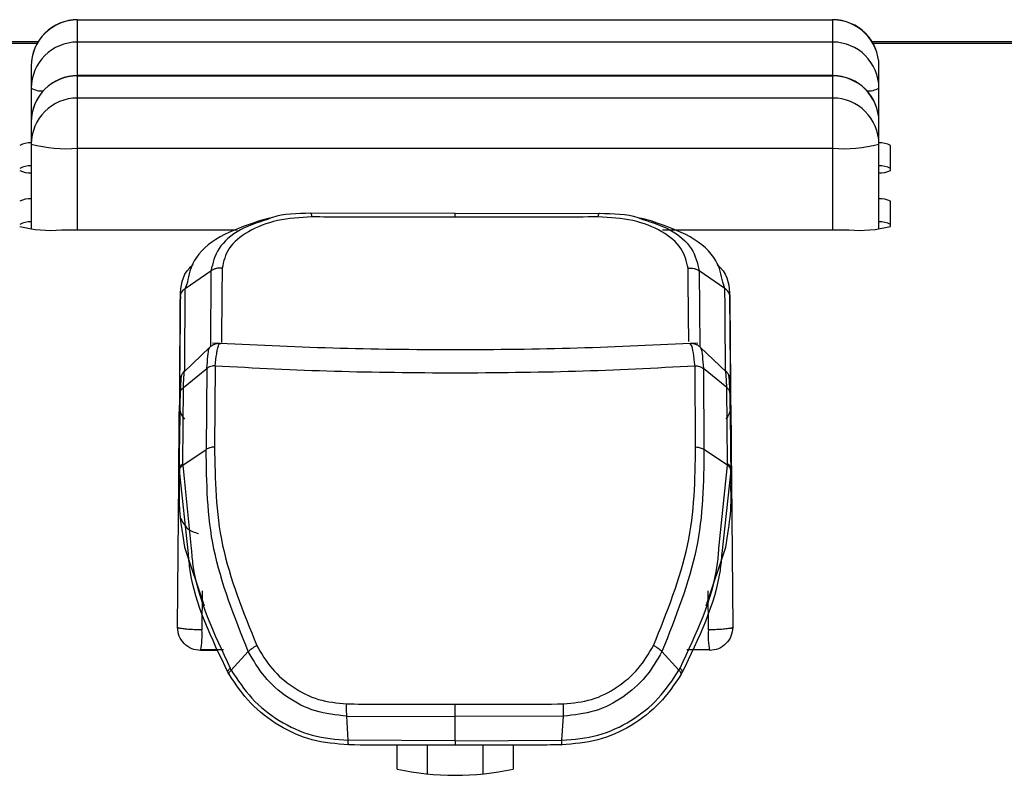
# Model space of a CAD drawing. Units: millimetres. Extents: x 4 to 414, y 30 to 265.
# Drawn here: x 165 to 169, y 154 to 157 of the extents above; entities that cross this region are included whole.
import ezdxf

# ---------------------------------------------------------------- set-up
doc = ezdxf.new("R2010")
doc.units = ezdxf.units.MM

msp = doc.modelspace()

# ---------------------------------------------------------------- linework, layer by layer
at = {"color": 7, "linetype": 'Continuous', "lineweight": 25}
for p, q in [((165.33885, 156.856965), (165.33885, 156.857599)), ((165.33885, 156.777072), (165.33885, 156.856965)), ((165.33885, 156.856965), (168.055517, 156.856965)), ((168.055517, 156.857599), (168.055517, 156.856965)), ((168.055517, 156.856965), (168.055517, 156.777072)), ((165.196587, 156.77776), (164.364446, 156.77776)), ((164.367427, 156.772676), (165.193606, 156.772676)), ((168.055517, 156.777072), (165.33885, 156.777072)), ((165.33885, 156.656414), (165.33885, 156.777072)), ((168.055517, 156.777072), (168.055517, 156.656414)), ((169.029921, 156.77776), (168.19778, 156.77776)), ((168.200761, 156.772676), (169.02694, 156.772676)), ((165.172184, 156.690932), (165.172184, 156.61104)), ((168.222184, 156.61104), (168.222184, 156.690932)), ((168.055517, 156.656414), (165.33885, 156.656414)), ((165.33885, 156.65578), (165.33885, 156.656414)), ((165.33885, 156.575887), (165.33885, 156.65578)), ((165.33885, 156.65578), (168.055517, 156.65578)), ((168.055517, 156.656414), (168.055517, 156.65578)), ((168.055517, 156.65578), (168.055517, 156.575887)), ((165.172184, 156.61104), (165.172184, 156.489748)), ((168.222184, 156.489748), (168.222184, 156.61104)), ((168.055517, 156.575887), (165.33885, 156.575887)), ((165.33885, 156.395329), (165.33885, 156.575887)), ((168.055517, 156.575887), (168.055517, 156.395329)), ((165.172184, 156.489748), (165.172184, 156.409855)), ((168.222184, 156.409855), (168.222184, 156.489748)), ((165.172184, 156.409855), (165.172184, 156.105172)), ((165.33885, 156.395329), (168.055517, 156.395329)), ((165.33885, 156.101141), (165.33885, 156.395329)), ((168.055517, 156.395329), (168.055517, 156.101141)), ((168.222184, 156.105172), (168.222184, 156.409855)), ((168.26385, 156.315399), (168.26385, 156.40546)), ((168.26385, 156.114214), (168.26385, 156.204275)), ((166.029905, 156.143599), (165.988271, 156.132577)), ((166.697184, 156.160023), (166.177689, 156.161218)), ((166.697184, 156.160023), (167.216678, 156.161218)), ((167.406114, 156.132572), (167.364462, 156.143599)), ((165.280517, 156.101141), (165.912494, 156.101141)), ((167.443744, 156.101141), (168.11385, 156.101141)), ((165.726423, 155.890687), (165.818687, 155.954373)), ((165.818644, 155.954416), (165.816473, 155.680799)), ((167.667989, 155.89073), (167.575723, 155.954416)), ((167.575723, 155.954416), (167.577808, 155.680867)), ((165.733899, 155.913611), (165.726429, 155.890681)), ((167.667938, 155.890681), (167.660469, 155.913611)), ((165.814911, 155.679066), (165.7208, 155.590133)), ((167.673568, 155.590133), (167.579456, 155.679066)), ((165.719609, 155.534736), (165.803987, 155.602948)), ((165.803798, 155.602964), (165.801879, 155.311619)), ((165.833761, 155.611481), (165.831837, 155.321084)), ((167.56253, 155.321084), (167.560606, 155.611481)), ((167.674758, 155.534736), (167.59038, 155.602949)), ((167.590449, 155.602893), (167.592606, 155.311676)), ((167.682637, 155.576563), (167.682128, 155.578344)), ((165.717393, 155.261017), (165.719609, 155.534736)), ((167.676976, 155.261016), (167.674758, 155.534736)), ((165.705101, 155.458766), (165.705255, 155.471398)), ((167.689112, 155.471398), (167.689291, 155.455799)), ((165.705561, 155.40094), (165.703067, 155.117608)), ((167.6913, 155.117608), (167.688806, 155.40094)), ((167.690797, 155.306277), (167.689898, 155.404931)), ((165.703083, 155.095482), (165.705563, 155.378165)), ((165.705701, 155.383961), (165.705563, 155.378165)), ((167.688804, 155.378165), (167.688641, 155.386747)), ((167.688804, 155.378165), (167.691284, 155.095482)), ((165.702922, 155.201246), (165.70357, 155.306277)), ((165.717349, 155.254747), (165.801672, 155.311617)), ((167.677011, 155.254742), (167.592697, 155.311618)), ((167.690797, 155.306277), (167.691445, 155.201246)), ((165.717349, 155.254747), (165.717393, 155.261017)), ((165.717356, 155.254744), (165.74777, 154.954866)), ((167.646659, 154.955478), (167.677011, 155.254742)), ((167.677017, 155.254746), (167.676976, 155.261016)), ((165.705468, 155.242419), (165.704419, 155.155444)), ((165.737554, 154.936185), (165.705436, 155.236285)), ((167.688931, 155.236285), (167.656879, 154.9368)), ((167.689949, 155.155444), (167.688899, 155.242419)), ((165.698344, 154.672613), (165.702927, 155.201245)), ((165.704353, 155.17041), (165.704449, 155.175854)), ((167.689918, 155.175854), (167.690014, 155.17041)), ((167.69144, 155.201245), (167.696024, 154.672613)), ((167.690014, 155.17041), (167.690849, 155.109302)), ((165.703083, 155.095482), (165.70351, 155.108558)), ((167.690962, 155.101), (167.691284, 155.095482)), ((165.723273, 154.960034), (165.793771, 154.74892)), ((167.600596, 154.74892), (167.671094, 154.960034)), ((165.786838, 154.803461), (165.786014, 154.66264)), ((167.608353, 154.66264), (167.607529, 154.803462)), ((165.69849, 154.671574), (165.705356, 154.668604)), ((167.696087, 154.671537), (167.696034, 154.671833)), ((165.841714, 154.588224), (165.781597, 154.588499)), ((165.783359, 154.592519), (165.863353, 154.592163)), ((165.891715, 154.51785), (165.953068, 154.584423)), ((167.502656, 154.517848), (167.441304, 154.584421)), ((167.531014, 154.592163), (167.611008, 154.592519)), ((165.880441, 154.508706), (165.884918, 154.500813)), ((165.884971, 154.500831), (165.880838, 154.5081)), ((165.891715, 154.51785), (165.887569, 154.525289)), ((167.502652, 154.517849), (167.506798, 154.525289)), ((167.513529, 154.5081), (167.509396, 154.500831)), ((166.307398, 154.352248), (166.697184, 154.351182)), ((166.312702, 154.265316), (166.307398, 154.352248)), ((167.086969, 154.352248), (166.697184, 154.351181)), ((166.697184, 154.264017), (166.697184, 154.351182)), ((167.081665, 154.265316), (167.086969, 154.352248)), ((166.697184, 154.264017), (166.312702, 154.265317)), ((166.697184, 154.264017), (167.081665, 154.265316)), ((166.48885, 154.161926), (166.48885, 154.247805)), ((166.597184, 154.2476), (166.597184, 154.145997)), ((166.797184, 154.24756), (166.797184, 154.145997)), ((166.905517, 154.247853), (166.905517, 154.161926))]:
    msp.add_line(p, q, dxfattribs=at)
at = {"color": 7, "linetype": 'Continuous', "lineweight": 25, "flags": 128}
msp.add_lwpolyline([(167.689011, 154.668604), (167.690655, 154.669044), (167.692089, 154.669491), (167.693308, 154.669944), (167.694311, 154.670401), (167.695093, 154.670861), (167.695653, 154.671322), (167.695989, 154.671785), (167.696101, 154.672246)], dxfattribs=at)
at = {"color": 7, "linetype": 'Continuous', "lineweight": 25}
for centre, radius, start, end in [((165.33885, 156.690932), 0.166667, 90, 180.000006), ((165.338534, 156.690615), 0.16635, 89.890987, 179.89057), ((168.055517, 156.690932), 0.166667, 0.000006, 89.999999), ((168.055833, 156.690615), 0.16635, 0.10943, 90.109013), ((165.338534, 156.610722), 0.16635, 89.890987, 179.89057), ((168.055833, 156.610722), 0.16635, 0.10943, 90.109013), ((165.33885, 156.489748), 0.166667, 90, 180.000006), ((165.338534, 156.48943), 0.16635, 89.890987, 179.89057), ((168.055517, 156.489748), 0.166667, 0.000006, 89.999999), ((168.055833, 156.48943), 0.16635, 0.10943, 90.109013), ((165.211508, 156.685056), 0.083814, 242.01841, 272.411279), ((168.182859, 156.685056), 0.083814, 267.588721, 297.98159), ((165.338534, 156.409537), 0.16635, 89.890987, 179.89057), ((168.055833, 156.409537), 0.16635, 0.10943, 90.109013), ((165.167693, 156.334675), 0.079954, 86.780221, 117.708262), ((168.226674, 156.334675), 0.079954, 62.291738, 93.219779), ((165.2975, 156.884295), 0.490711, 255.204055, 274.833806), ((168.096867, 156.884295), 0.490711, 265.166194, 284.795945), ((165.167693, 156.251658), 0.079954, 86.780221, 117.708262), ((165.167693, 156.386184), 0.079954, 242.291738, 273.219779), ((168.226674, 156.251658), 0.079954, 62.291738, 93.219779), ((168.226674, 156.386184), 0.079954, 266.780221, 297.708262), ((165.167693, 156.13349), 0.079954, 86.780221, 117.708262), ((168.226674, 156.13349), 0.079954, 62.291738, 93.219779), ((165.167693, 156.050474), 0.079954, 86.780221, 117.708262), ((165.243302, 156.54121), 0.44164, 255.204055, 274.833806), ((168.151065, 156.54121), 0.44164, 265.166194, 284.795945), ((168.226674, 156.050474), 0.079954, 62.291738, 93.219779), ((165.699417, 154.672276), 0.001151, 181.463324, 216.389107), ((165.516831, 154.641492), 0.270012, 348.686007, 4.491986), ((167.877536, 154.641492), 0.270012, 175.508014, 191.313993), ((167.695099, 154.67224), 0.001002, 0.375905, 21.607606), ((166.697184, 155.116425), 0.976971, 257.687462, 282.312538)]:
    msp.add_arc(centre, radius, start, end, dxfattribs=at)
for points, knots in [([(165.988818, 156.132334), (165.940449, 156.115768), (165.842524, 156.082231), (165.751981, 155.999589), (165.739368, 155.939616), (165.733899, 155.913611)], [0, 0, 0, 0, 0.35602046, 0.72076719, 1, 1, 1, 1]), ([(166.022042, 156.139196), (165.987829, 156.128077), (165.913125, 156.103799), (165.837984, 156.035925), (165.825123, 155.981558), (165.818692, 155.954368)], [0, 0, 0, 0, 0.29695769, 0.64839039, 1, 1, 1, 1]), ([(166.182668, 156.148011), (166.139868, 156.145499), (166.054398, 156.140481), (165.948668, 156.098388), (165.875322, 156.036875), (165.864301, 155.987917), (165.858791, 155.963438)], [0, 0, 0, 0, 0.25113119, 0.50150961, 0.75075761, 1, 1, 1, 1]), ([(166.17769, 156.161208), (166.128615, 156.160433), (166.07183, 156.159535), (166.027994, 156.141627), (166.022042, 156.139196)], [0, 0, 0, 0, 0.86422198, 1, 1, 1, 1]), ([(166.182656, 156.148011), (166.182316, 156.150113), (166.18163, 156.154357), (166.180397, 156.158627), (166.17907, 156.161196), (166.178155, 156.161204), (166.177702, 156.161208)], [0, 0, 0, 0, 0.24756412, 0.49997743, 0.75251829, 1, 1, 1, 1]), ([(166.697184, 156.146668), (166.600798, 156.146737), (166.428678, 156.146861), (166.257839, 156.14766), (166.182668, 156.148011)], [0, 0, 0, 0, 0.55999188, 1, 1, 1, 1]), ([(166.697184, 156.146668), (166.697184, 156.148797), (166.697184, 156.153101), (166.697184, 156.157401), (166.697184, 156.160009), (166.697184, 156.160019), (166.697184, 156.160023)], [0, 0, 0, 0, 0.247441194, 0.499999741, 0.752558421, 1, 1, 1, 1]), ([(167.211699, 156.148011), (167.115968, 156.147579), (166.945007, 156.146808), (166.772912, 156.14671), (166.697184, 156.146668)], [0, 0, 0, 0, 0.55996199, 1, 1, 1, 1]), ([(167.211689, 156.148011), (167.21203, 156.150118), (167.21272, 156.154376), (167.213962, 156.158627), (167.215294, 156.161205), (167.216212, 156.161214), (167.216667, 156.161218)], [0, 0, 0, 0, 0.24747095, 0.49999971, 0.75252863, 1, 1, 1, 1]), ([(167.535577, 155.963438), (167.530066, 155.987917), (167.519045, 156.036875), (167.445699, 156.098388), (167.339969, 156.140481), (167.254499, 156.145499), (167.211699, 156.148011)], [0, 0, 0, 0, 0.24924239, 0.49849039, 0.74886881, 1, 1, 1, 1]), ([(167.216678, 156.161218), (167.265808, 156.1604), (167.32271, 156.159453), (167.366659, 156.141503), (167.372661, 156.139051)], [0, 0, 0, 0, 0.86341526, 1, 1, 1, 1]), ([(167.372661, 156.139051), (167.406799, 156.127952), (167.48136, 156.10371), (167.556484, 156.03605), (167.569271, 155.981643), (167.57568, 155.954373)], [0, 0, 0, 0, 0.29638542, 0.64733291, 1, 1, 1, 1]), ([(167.660469, 155.913611), (167.654999, 155.939616), (167.642386, 155.999589), (167.551843, 156.082231), (167.453919, 156.115768), (167.405549, 156.132333)], [0, 0, 0, 0, 0.27923276, 0.6439796, 1, 1, 1, 1]), ([(165.708667, 155.861295), (165.710777, 155.898257), (165.71315, 155.93983), (165.750297, 155.97293), (165.754417, 155.976602)], [0, 0, 0, 0, 0.88907139, 1, 1, 1, 1]), ([(165.858791, 155.963438), (165.855259, 155.963734), (165.848113, 155.964333), (165.837406, 155.9628), (165.82725, 155.959642), (165.82149, 155.956144), (165.818644, 155.954416)], [0, 0, 0, 0, 0.24724197, 0.5002009, 0.75305586, 1, 1, 1, 1]), ([(165.858791, 155.963438), (165.858735, 155.956202), (165.8583, 155.899285), (165.857887, 155.822978), (165.856684, 155.748894), (165.856621, 155.713721), (165.856576, 155.699097), (165.856567, 155.696272)], [0, 0, 0, 0, 0.06841224, 0.53815715, 0.79297439, 0.96000061, 1, 1, 1, 1]), ([(167.535577, 155.963438), (167.539107, 155.963728), (167.546243, 155.964315), (167.556937, 155.96281), (167.567065, 155.959615), (167.572826, 155.956105), (167.575675, 155.954368)], [0, 0, 0, 0, 0.2473141, 0.49998449, 0.75265778, 1, 1, 1, 1]), ([(167.537776, 155.700145), (167.537772, 155.712694), (167.537767, 155.725255), (167.537636, 155.739145), (167.537631, 155.739525), (167.537615, 155.740922), (167.53755, 155.746239), (167.537297, 155.767358), (167.536998, 155.791388), (167.536589, 155.832957), (167.536389, 155.861121), (167.536139, 155.892927), (167.535921, 155.919675), (167.535726, 155.944493), (167.535577, 155.963438)], [0, 0, 0, 0, 0.179218025, 0.179375627, 0.180637806, 0.184162372, 0.197523002, 0.249448459, 0.453402527, 0.487062812, 0.726523669, 0.759862557, 0.816686339, 1, 1, 1, 1]), ([(167.63995, 155.976602), (167.64407, 155.97293), (167.681217, 155.93983), (167.68359, 155.898257), (167.6857, 155.861295)], [0, 0, 0, 0, 0.11092822, 1, 1, 1, 1]), ([(165.708667, 155.861295), (165.70892, 155.864067), (165.709432, 155.869671), (165.713078, 155.877689), (165.718658, 155.884972), (165.723857, 155.888791), (165.726429, 155.890681)], [0, 0, 0, 0, 0.24726812, 0.49994783, 0.75265458, 1, 1, 1, 1]), ([(165.724259, 155.593402), (165.724264, 155.594352), (165.724574, 155.647738), (165.725502, 155.770307), (165.726414, 155.890695)], [0, 0, 0, 0, 0.017793993, 1, 1, 1, 1]), ([(167.685701, 155.861295), (167.685449, 155.864074), (167.684939, 155.869694), (167.681295, 155.877727), (167.675718, 155.88501), (167.670523, 155.888814), (167.667953, 155.890695)], [0, 0, 0, 0, 0.24731762, 0.50000488, 0.75268948, 1, 1, 1, 1]), ([(167.670243, 155.593275), (167.670235, 155.59448), (167.669896, 155.647825), (167.668931, 155.770666), (167.667989, 155.89073)], [0, 0, 0, 0, 0.02260278, 1, 1, 1, 1]), ([(165.708666, 155.861295), (165.707773, 155.765373), (165.706173, 155.593556), (165.704367, 155.394295), (165.70357, 155.306277)], [0, 0, 0, 0, 0.55828284, 1, 1, 1, 1]), ([(165.706261, 155.518834), (165.706373, 155.539454), (165.706723, 155.603392), (165.707881, 155.757135), (165.708666, 155.861295)], [0, 0, 0, 0, 0.32250855, 1, 1, 1, 1]), ([(167.685701, 155.861295), (167.686693, 155.729429), (167.687824, 155.578996), (167.688154, 155.51782), (167.688194, 155.510269)], [0, 0, 0, 0, 0.87657118, 1, 1, 1, 1]), ([(167.689364, 155.4636), (167.688846, 155.520669), (167.687542, 155.664231), (167.686393, 155.787206), (167.685701, 155.861295)], [0, 0, 0, 0, 0.39752475, 1, 1, 1, 1]), ([(165.803992, 155.602944), (165.80517, 155.618645), (165.807528, 155.650096), (165.81112, 155.674787), (165.813017, 155.676097), (165.813798, 155.676636)], [0, 0, 0, 0, 0.36955854, 0.74032581, 1, 1, 1, 1]), ([(165.85176, 155.692276), (165.848298, 155.692313), (165.841318, 155.692388), (165.831092, 155.689762), (165.821561, 155.685283), (165.816244, 155.680808), (165.813615, 155.678595)], [0, 0, 0, 0, 0.24862415, 0.50141222, 0.75347179, 1, 1, 1, 1]), ([(167.570579, 155.693824), (167.426788, 155.686953), (167.140367, 155.673266), (166.696928, 155.668221), (166.253763, 155.673271), (165.967299, 155.686964), (165.823784, 155.693825)], [0, 0, 0, 0, 0.25099074, 0.49995603, 0.74948289, 1, 1, 1, 1]), ([(165.833871, 155.611493), (165.835624, 155.627322), (165.838027, 155.649024), (165.842115, 155.672219), (165.846067, 155.686593), (165.849569, 155.696202), (165.851246, 155.691482), (165.851423, 155.690983)], [0, 0, 0, 0, 0.321749796, 0.441155314, 0.679587083, 0.966150738, 1, 1, 1, 1]), ([(167.580752, 155.678595), (167.578132, 155.680801), (167.572833, 155.685263), (167.563338, 155.689737), (167.553149, 155.692371), (167.546189, 155.692313), (167.542738, 155.692285)], [0, 0, 0, 0, 0.24649834, 0.49852743, 0.75131101, 1, 1, 1, 1]), ([(167.560491, 155.611488), (167.558574, 155.628355), (167.554713, 155.662331), (167.548392, 155.689661), (167.544649, 155.690371), (167.54294, 155.690696)], [0, 0, 0, 0, 0.34891003, 0.70279083, 1, 1, 1, 1]), ([(167.58057, 155.676636), (167.581351, 155.676097), (167.583247, 155.674787), (167.586839, 155.650096), (167.589198, 155.618645), (167.590375, 155.602944)], [0, 0, 0, 0, 0.25966264, 0.63043569, 1, 1, 1, 1]), ([(165.833866, 155.611516), (165.833737, 155.611621), (165.833436, 155.611868), (165.83229, 155.612187), (165.828702, 155.61249), (165.821979, 155.611565), (165.812533, 155.608646), (165.806956, 155.605025), (165.803868, 155.60302)], [0, 0, 0, 0, 0.017655246, 0.041151059, 0.109527274, 0.339991631, 0.634427448, 1, 1, 1, 1]), ([(166.697184, 155.585987), (166.551652, 155.587026), (166.259561, 155.589111), (165.9761, 155.604015), (165.833871, 155.611493)], [0, 0, 0, 0, 0.49824102, 1, 1, 1, 1]), ([(167.560491, 155.611488), (167.417977, 155.604009), (167.134511, 155.589134), (166.842423, 155.587033), (166.697184, 155.585987)], [0, 0, 0, 0, 0.50275465, 1, 1, 1, 1]), ([(167.560493, 155.611494), (167.56064, 155.611604), (167.560982, 155.611858), (167.562211, 155.612186), (167.566024, 155.612469), (167.572482, 155.61147), (167.581776, 155.608551), (167.587147, 155.60505), (167.590375, 155.602944)], [0, 0, 0, 0, 0.01929672, 0.04465943, 0.11751363, 0.36211744, 0.61654272, 1, 1, 1, 1]), ([(165.707974, 155.557626), (165.708155, 155.560913), (165.70852, 155.567547), (165.710899, 155.573666), (165.712099, 155.576754)], [0, 0, 0, 0, 0.49555467, 1, 1, 1, 1]), ([(165.712172, 155.578192), (165.711757, 155.576505), (165.710935, 155.573168), (165.709933, 155.559674), (165.709095, 155.541494), (165.708649, 155.525247), (165.708428, 155.517212)], [0, 0, 0, 0, 0.25784142, 0.50993715, 0.75763265, 1, 1, 1, 1]), ([(165.712339, 155.578569), (165.711693, 155.577102), (165.710983, 155.57549), (165.710451, 155.571919), (165.710404, 155.571598)], [0, 0, 0, 0, 0.910023938, 1, 1, 1, 1]), ([(165.724434, 155.595207), (165.721997, 155.592762), (165.71707, 155.587817), (165.713894, 155.5816), (165.712289, 155.578458)], [0, 0, 0, 0, 0.49458483, 1, 1, 1, 1]), ([(165.719613, 155.534734), (165.720105, 155.546178), (165.721088, 155.569042), (165.722708, 155.588526), (165.723923, 155.597095), (165.72449, 155.594258), (165.724598, 155.593722)], [0, 0, 0, 0, 0.30870466, 0.61676422, 0.92759759, 1, 1, 1, 1]), ([(167.674758, 155.534736), (167.674273, 155.545668), (167.673288, 155.567908), (167.671747, 155.587658), (167.670561, 155.597039), (167.669962, 155.594213), (167.669843, 155.593652)], [0, 0, 0, 0, 0.29642587, 0.60303235, 0.9212215, 1, 1, 1, 1]), ([(167.682095, 155.578419), (167.680482, 155.581581), (167.677291, 155.587836), (167.672329, 155.592802), (167.669876, 155.595258)], [0, 0, 0, 0, 0.50553264, 1, 1, 1, 1]), ([(167.685944, 155.517195), (167.685716, 155.5253), (167.685256, 155.541695), (167.684382, 155.560028), (167.683327, 155.573616), (167.682456, 155.576923), (167.682016, 155.578597)], [0, 0, 0, 0, 0.24207949, 0.48966998, 0.74183775, 1, 1, 1, 1]), ([(167.682035, 155.578395), (167.683326, 155.575128), (167.685842, 155.568762), (167.686213, 155.561432), (167.686393, 155.557863)], [0, 0, 0, 0, 0.51319284, 1, 1, 1, 1]), ([(165.707896, 155.553034), (165.7072, 155.49015), (165.706094, 155.390113), (165.705807, 155.385627), (165.705701, 155.383961)], [0, 0, 0, 0, 0.62861785, 1, 1, 1, 1]), ([(165.707896, 155.553034), (165.70793, 155.555794), (165.707998, 155.56133), (165.707958, 155.553341), (165.707842, 155.537147), (165.707712, 155.520829), (165.707646, 155.512512)], [0, 0, 0, 0, 0.27303115, 0.54769456, 0.7694622, 1, 1, 1, 1]), ([(165.707646, 155.512512), (165.708216, 155.516589), (165.709357, 155.524743), (165.716192, 155.531406), (165.719609, 155.534738)], [0, 0, 0, 0, 0.49999531, 1, 1, 1, 1]), ([(167.686721, 155.512512), (167.68605, 155.516913), (167.684812, 155.525021), (167.677913, 155.531688), (167.674758, 155.534736)], [0, 0, 0, 0, 0.54273367, 1, 1, 1, 1]), ([(167.686471, 155.553034), (167.686437, 155.555825), (167.686368, 155.561394), (167.686411, 155.553013), (167.686529, 155.536635), (167.686657, 155.520601), (167.686721, 155.512512)], [0, 0, 0, 0, 0.27868939, 0.55618818, 0.77611072, 1, 1, 1, 1]), ([(167.688641, 155.386747), (167.688481, 155.390776), (167.688164, 155.398761), (167.687032, 155.501927), (167.686471, 155.553034)], [0, 0, 0, 0, 0.50460748, 1, 1, 1, 1]), ([(165.705468, 155.242419), (165.705895, 155.295027), (165.706659, 155.388974), (165.707344, 155.474763), (165.707646, 155.512512)], [0, 0, 0, 0, 0.55997725, 1, 1, 1, 1]), ([(167.686721, 155.512512), (167.687107, 155.464269), (167.687796, 155.378115), (167.688562, 155.283884), (167.688899, 155.242419)], [0, 0, 0, 0, 0.55996253, 1, 1, 1, 1]), ([(165.70357, 155.306277), (165.704066, 155.358928), (165.704815, 155.438321), (165.705029, 155.453614), (165.705101, 155.458766)], [0, 0, 0, 0, 0.66315435, 1, 1, 1, 1]), ([(165.705255, 155.471398), (165.705268, 155.469781), (165.705295, 155.466546), (165.705095, 155.437722), (165.704995, 155.423314)], [0, 0, 0, 0, 0.500109535, 1, 1, 1, 1]), ([(165.705255, 155.471398), (165.706027, 155.460952), (165.707408, 155.442273), (165.718554, 155.427364), (165.723466, 155.420793)], [0, 0, 0, 0, 0.55926829, 1, 1, 1, 1]), ([(167.689112, 155.471398), (167.688346, 155.46095), (167.686983, 155.442369), (167.675907, 155.427537), (167.67106, 155.421046)], [0, 0, 0, 0, 0.56233275, 1, 1, 1, 1]), ([(167.689372, 155.423316), (167.689272, 155.437725), (167.689072, 155.466548), (167.689099, 155.469781), (167.689112, 155.471398)], [0, 0, 0, 0, 0.49988927, 1, 1, 1, 1]), ([(165.705043, 155.423312), (165.70451, 155.351164), (165.703442, 155.206868), (165.70317, 155.147361), (165.703035, 155.117608)], [0, 0, 0, 0, 0.50000038, 1, 1, 1, 1]), ([(167.689291, 155.455799), (167.689405, 155.447143), (167.689645, 155.429026), (167.690402, 155.34839), (167.690797, 155.306277)], [0, 0, 0, 0, 0.4777381, 1, 1, 1, 1]), ([(167.691332, 155.117608), (167.691197, 155.147362), (167.690925, 155.20687), (167.689858, 155.351167), (167.689324, 155.423316)], [0, 0, 0, 0, 0.4999998, 1, 1, 1, 1]), ([(165.83164, 155.321059), (165.825893, 155.320246), (165.8144, 155.31862), (165.805915, 155.313894), (165.801672, 155.311531)], [0, 0, 0, 0, 0.50000057, 1, 1, 1, 1]), ([(165.83164, 155.321066), (165.833488, 155.203514), (165.837172, 154.969111), (165.934775, 154.726939), (165.983431, 154.606215)], [0, 0, 0, 0, 0.50149269, 1, 1, 1, 1]), ([(167.410936, 154.606215), (167.459592, 154.726939), (167.557195, 154.969111), (167.560879, 155.203514), (167.562727, 155.321066)], [0, 0, 0, 0, 0.49850731, 1, 1, 1, 1]), ([(167.562722, 155.321047), (167.568443, 155.320226), (167.579885, 155.318583), (167.588345, 155.313899), (167.592575, 155.311558)], [0, 0, 0, 0, 0.50000063, 1, 1, 1, 1]), ([(165.953074, 154.584424), (165.903955, 154.707976), (165.80591, 154.954595), (165.803084, 155.192766), (165.801673, 155.311617)], [0, 0, 0, 0, 0.50098637, 1, 1, 1, 1]), ([(167.592693, 155.311616), (167.591283, 155.192765), (167.588456, 154.954594), (167.490412, 154.707976), (167.441292, 154.584423)], [0, 0, 0, 0, 0.49901365, 1, 1, 1, 1]), ([(165.705436, 155.236285), (165.705997, 155.239673), (165.70712, 155.246447), (165.713939, 155.25198), (165.717349, 155.254747)], [0, 0, 0, 0, 0.49997791, 1, 1, 1, 1]), ([(165.717393, 155.261027), (165.713987, 155.258237), (165.707175, 155.252658), (165.70604, 155.245825), (165.705473, 155.242409)], [0, 0, 0, 0, 0.49999773, 1, 1, 1, 1]), ([(167.688894, 155.242409), (167.688327, 155.245825), (167.687192, 155.252657), (167.680381, 155.258236), (167.676976, 155.261025)], [0, 0, 0, 0, 0.50000097, 1, 1, 1, 1]), ([(167.688931, 155.236289), (167.688368, 155.239673), (167.687243, 155.246442), (167.680421, 155.251982), (167.677011, 155.254751)], [0, 0, 0, 0, 0.50000648, 1, 1, 1, 1]), ([(165.705426, 155.236285), (165.70543, 155.237307), (165.70544, 155.239352), (165.705455, 155.241396), (165.705462, 155.242419)], [0, 0, 0, 0, 0.49992524, 1, 1, 1, 1]), ([(167.688905, 155.242419), (167.688912, 155.241396), (167.688927, 155.239352), (167.688937, 155.237307), (167.688941, 155.236285)], [0, 0, 0, 0, 0.50007476, 1, 1, 1, 1]), ([(165.704449, 155.175854), (165.704491, 155.178761), (165.704616, 155.187412), (165.704497, 155.168201), (165.704419, 155.155444)], [0, 0, 0, 0, 0.33593691, 1, 1, 1, 1]), ([(167.689949, 155.155444), (167.68987, 155.168201), (167.689751, 155.187412), (167.689876, 155.178761), (167.689918, 155.175854)], [0, 0, 0, 0, 0.664065622, 1, 1, 1, 1]), ([(165.70351, 155.108558), (165.703525, 155.108927), (165.703656, 155.112179), (165.704025, 155.143047), (165.704353, 155.17041)], [0, 0, 0, 0, 0.113546, 1, 1, 1, 1]), ([(165.704379, 155.155444), (165.704004, 155.133187), (165.703236, 155.08757), (165.716489, 155.003226), (165.723275, 154.960035)], [0, 0, 0, 0, 0.487907259, 1, 1, 1, 1]), ([(167.671092, 154.960035), (167.677878, 155.003226), (167.691131, 155.08757), (167.690363, 155.133187), (167.689988, 155.155444)], [0, 0, 0, 0, 0.5120857, 1, 1, 1, 1]), ([(165.707872, 155.06738), (165.715543, 155.052209), (165.730858, 155.021919), (165.759607, 155.013617), (165.773957, 155.009473)], [0, 0, 0, 0, 0.50083549, 1, 1, 1, 1]), ([(165.880847, 154.508105), (165.821189, 154.631639), (165.751684, 154.775559), (165.739307, 154.916255), (165.737554, 154.936185)], [0, 0, 0, 0, 0.85834615, 1, 1, 1, 1]), ([(165.74777, 154.954866), (165.749428, 154.934744), (165.761026, 154.79401), (165.829169, 154.649305), (165.887569, 154.525289)], [0, 0, 0, 0, 0.14297563, 1, 1, 1, 1]), ([(167.506798, 154.525289), (167.565178, 154.649303), (167.633396, 154.794216), (167.644987, 154.935153), (167.646659, 154.955478)], [0, 0, 0, 0, 0.85578329, 1, 1, 1, 1]), ([(167.656879, 154.9368), (167.655111, 154.916666), (167.64274, 154.775766), (167.573158, 154.631637), (167.51352, 154.508105)], [0, 0, 0, 0, 0.14290243, 1, 1, 1, 1]), ([(165.698333, 154.671838), (165.698294, 154.67174), (165.698237, 154.671593), (165.698323, 154.671123), (165.69843, 154.671412), (165.69849, 154.671574)], [0, 0, 0, 0, 0.47492104, 0.70529414, 1, 1, 1, 1]), ([(165.781596, 154.662665), (165.775388, 154.662764), (165.761767, 154.662982), (165.740829, 154.664046), (165.719446, 154.665859), (165.710252, 154.66765), (165.705356, 154.668604)], [0, 0, 0, 0, 0.19366074, 0.42495306, 0.69377514, 1, 1, 1, 1]), ([(165.786014, 154.66264), (165.785194, 154.662643), (165.783722, 154.662648), (165.782249, 154.66266), (165.781596, 154.662665)], [0, 0, 0, 0, 0.55720802, 1, 1, 1, 1]), ([(167.689011, 154.668604), (167.683855, 154.66761), (167.674169, 154.665744), (167.651412, 154.663899), (167.629184, 154.662863), (167.614879, 154.66271), (167.608353, 154.66264)], [0, 0, 0, 0, 0.30561999, 0.57424596, 0.80574222, 1, 1, 1, 1]), ([(167.689011, 154.668604), (167.691225, 154.669019), (167.694443, 154.669624), (167.695819, 154.671241), (167.696135, 154.671303), (167.696092, 154.671512), (167.696087, 154.671537)], [0, 0, 0, 0, 0.55106036, 0.80092599, 0.97527532, 1, 1, 1, 1]), ([(166.307398, 154.352248), (166.26916, 154.356237), (166.192876, 154.364196), (166.091534, 154.417233), (166.007391, 154.490667), (165.971131, 154.553249), (165.953069, 154.584423)], [0, 0, 0, 0, 0.25246184, 0.50364981, 0.75276, 1, 1, 1, 1]), ([(165.953074, 154.584424), (165.954936, 154.586266), (165.958697, 154.589987), (165.966093, 154.595711), (165.974416, 154.601267), (165.980446, 154.604576), (165.983431, 154.606215)], [0, 0, 0, 0, 0.24750886, 0.49998827, 0.75247331, 1, 1, 1, 1]), ([(165.983431, 154.606215), (166.000364, 154.577678), (166.034218, 154.520627), (166.111636, 154.454139), (166.203766, 154.406558), (166.272697, 154.399619), (166.307091, 154.396156)], [0, 0, 0, 0, 0.25079911, 0.50141034, 0.75123142, 1, 1, 1, 1]), ([(167.441298, 154.584422), (167.423236, 154.553249), (167.386976, 154.490666), (167.302833, 154.417233), (167.201491, 154.364196), (167.125207, 154.356237), (167.086969, 154.352248)], [0, 0, 0, 0, 0.24723999, 0.49635018, 0.74753816, 1, 1, 1, 1]), ([(167.087277, 154.396156), (167.12167, 154.399619), (167.190601, 154.406558), (167.282731, 154.454139), (167.360149, 154.520627), (167.394003, 154.577678), (167.410936, 154.606215)], [0, 0, 0, 0, 0.24876858, 0.49858966, 0.74920089, 1, 1, 1, 1]), ([(167.441298, 154.584422), (167.439444, 154.586271), (167.435698, 154.590009), (167.428282, 154.595736), (167.419962, 154.601288), (167.413923, 154.604585), (167.410936, 154.606215)], [0, 0, 0, 0, 0.24739363, 0.50008613, 0.75273414, 1, 1, 1, 1]), ([(165.880848, 154.508105), (165.88037, 154.509063), (165.879406, 154.510999), (165.880308, 154.515104), (165.882885, 154.519894), (165.886018, 154.523503), (165.887569, 154.525289)], [0, 0, 0, 0, 0.24753043, 0.49999081, 0.75245483, 1, 1, 1, 1]), ([(165.884971, 154.500831), (165.884488, 154.501749), (165.883509, 154.503605), (165.884435, 154.507671), (165.886995, 154.512435), (165.890153, 154.516058), (165.891715, 154.51785)], [0, 0, 0, 0, 0.24723457, 0.49989016, 0.75260239, 1, 1, 1, 1]), ([(165.89171, 154.517849), (165.914756, 154.482706), (165.960805, 154.412488), (166.062218, 154.332378), (166.181119, 154.276726), (166.268806, 154.269126), (166.312703, 154.265321)], [0, 0, 0, 0, 0.24892967, 0.49738825, 0.74839022, 1, 1, 1, 1]), ([(167.081664, 154.265321), (167.125561, 154.269126), (167.213248, 154.276725), (167.332149, 154.332378), (167.433562, 154.412487), (167.47961, 154.482706), (167.502656, 154.517848)], [0, 0, 0, 0, 0.25160974, 0.50261169, 0.75107029, 1, 1, 1, 1]), ([(167.509396, 154.500832), (167.509873, 154.501751), (167.510838, 154.503609), (167.509931, 154.507654), (167.507365, 154.512418), (167.504216, 154.516054), (167.502659, 154.517852)], [0, 0, 0, 0, 0.24740974, 0.49996024, 0.75266167, 1, 1, 1, 1]), ([(167.513529, 154.5081), (167.514011, 154.509055), (167.514986, 154.510986), (167.514056, 154.515106), (167.511501, 154.51989), (167.508355, 154.523503), (167.506799, 154.525291)], [0, 0, 0, 0, 0.2473495, 0.50000237, 0.75265401, 1, 1, 1, 1]), ([(166.31385, 154.248695), (166.269344, 154.252497), (166.181395, 154.260008), (166.060728, 154.315028), (165.957001, 154.3946), (165.90888, 154.465571), (165.884971, 154.500831)], [0, 0, 0, 0, 0.252703466, 0.499357646, 0.751263679, 1, 1, 1, 1]), ([(167.509396, 154.500831), (167.485531, 154.46563), (167.437467, 154.394737), (167.333427, 154.31482), (167.212577, 154.259869), (167.124529, 154.252419), (167.080517, 154.248695)], [0, 0, 0, 0, 0.24827816, 0.50002622, 0.75008444, 1, 1, 1, 1]), ([(166.307411, 154.352248), (166.307267, 154.355316), (166.306975, 154.36154), (166.306797, 154.372726), (166.306814, 154.384537), (166.307009, 154.392319), (166.307104, 154.396156)], [0, 0, 0, 0, 0.24650235, 0.500000552, 0.753498463, 1, 1, 1, 1]), ([(166.307091, 154.396156), (166.379834, 154.395731), (166.509735, 154.394972), (166.639907, 154.394853), (166.697184, 154.394801)], [0, 0, 0, 0, 0.55998926, 1, 1, 1, 1]), ([(166.697184, 154.394801), (166.770082, 154.394885), (166.900259, 154.395034), (167.030132, 154.395813), (167.087277, 154.396156)], [0, 0, 0, 0, 0.55999378, 1, 1, 1, 1]), ([(167.086969, 154.352248), (167.087107, 154.355317), (167.087386, 154.36154), (167.087565, 154.372726), (167.087556, 154.384537), (167.087369, 154.392319), (167.087277, 154.396156)], [0, 0, 0, 0, 0.24650171, 0.49999925, 0.75349717, 1, 1, 1, 1]), ([(166.697184, 154.351182), (166.697184, 154.354242), (166.697184, 154.360447), (166.697184, 154.371561), (166.697184, 154.383277), (166.697184, 154.390996), (166.697184, 154.394801)], [0, 0, 0, 0, 0.24671322, 0.50021036, 0.75359794, 1, 1, 1, 1]), ([(166.31385, 154.248696), (166.313721, 154.248628), (166.313459, 154.248491), (166.313093, 154.251668), (166.312805, 154.257156), (166.312736, 154.262624), (166.312703, 154.265321)], [0, 0, 0, 0, 0.24671875, 0.49992243, 0.75337815, 1, 1, 1, 1]), ([(166.697184, 154.264017), (166.697184, 154.261322), (166.697184, 154.255855), (166.697184, 154.250383), (166.697184, 154.247166), (166.697184, 154.24733), (166.697184, 154.247411)], [0, 0, 0, 0, 0.2465769, 0.49999941, 0.753422227, 1, 1, 1, 1]), ([(167.080517, 154.248695), (167.080649, 154.248615), (167.080918, 154.248451), (167.08129, 154.251672), (167.081578, 154.25715), (167.081636, 154.26262), (167.081665, 154.265317)], [0, 0, 0, 0, 0.24658297, 0.50000387, 0.75342272, 1, 1, 1, 1]), ([(166.697184, 154.247411), (166.62555, 154.24748), (166.49763, 154.247604), (166.370006, 154.248362), (166.31385, 154.248695)], [0, 0, 0, 0, 0.55998806, 1, 1, 1, 1]), ([(167.080517, 154.248695), (167.009034, 154.248285), (166.881383, 154.247551), (166.753468, 154.247454), (166.697184, 154.247411)], [0, 0, 0, 0, 0.55998861, 1, 1, 1, 1])]:
    msp.add_open_spline(points, degree=3, knots=knots, dxfattribs=at)
for points in [[(165.781596, 154.58852), (165.770686, 154.589807), (165.748864, 154.59238), (165.721342, 154.611676), (165.702087, 154.639185), (165.699584, 154.66095), (165.698333, 154.671833)], [(167.696034, 154.671833), (167.694783, 154.66095), (167.69228, 154.639185), (167.673025, 154.611676), (167.645503, 154.59238), (167.623681, 154.589807), (167.612771, 154.58852)]]:
    msp.add_open_spline(points, degree=3, dxfattribs=at)

doc.saveas('drawing.dxf')
